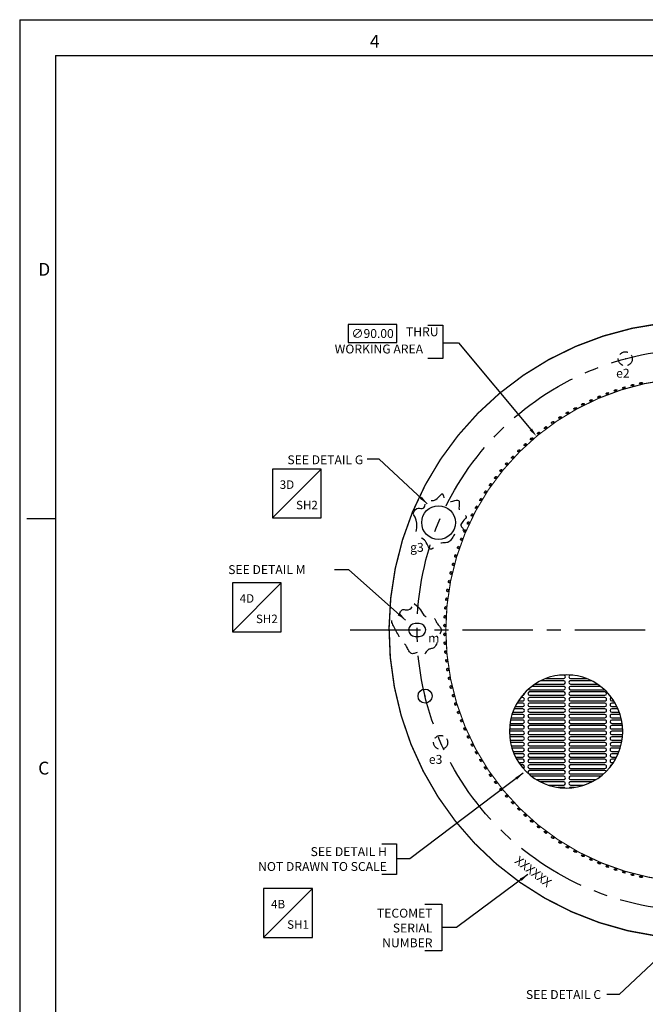
# Model space of a CAD drawing. Extents: x 70 to 578, y 105 to 461.
# Drawn here: x 70 to 181, y 286 to 461 of the extents above; entities that cross this region are included whole.
import ezdxf
from ezdxf.enums import TextEntityAlignment as Align

# ---------------------------------------------------------------- set-up
doc = ezdxf.new("R2010")
doc.units = 0
for name, pattern in [('CENTER', [2, 1.25, -0.25, 0.25, -0.25]), ('DASHED', [0.75, 0.5, -0.25]), ('HIDDEN', [0.375, 0.25, -0.125])]:
    doc.linetypes.add(name, pattern=pattern)
doc.layers.get('0').update_dxf_attribs({"linetype": 'CONTINUOUS'})
doc.layers.get('DEFPOINTS').update_dxf_attribs({"linetype": 'CONTINUOUS'})
for name, color, linetype in [('180', 71, 'CONTINUOUS'), ('A', 1, 'CONTINUOUS'), ('CG', 253, 'CONTINUOUS'), ('DIM', 3, 'CONTINUOUS'), ('E', 5, 'CONTINUOUS'), ('GRID', 7, 'CONTINUOUS'), ('RIM', 5, 'CONTINUOUS'), ('TECOMET', 6, 'CONTINUOUS')]:
    doc.layers.add(name, color=color, linetype=linetype)
doc.styles.add('ROMAND', font='romand', dxfattribs={"width": 0.8})
doc.styles.add('ROMANS', font='romans', dxfattribs={"width": 0.8})
doc.dimstyles.get("Standard").update_dxf_attribs({"dimtxt": 0.18, "dimasz": 0.18, "dimexe": 0.18, "dimexo": 0.0625, "dimgap": 0.09, "dimtad": 0, "dimtih": 1, "dimtoh": 1, "dimdec": 4, "dimzin": 0, "dimtxsty": 'STANDARD', "dimcen": 0.09, "dimazin": 3, "dimtfac": 1, "dimtdec": 4, "dimtofl": 0, "dimtmove": 0, "dimatfit": 3, "dimtolj": 1, "dimtzin": 0})

# ---------------------------------------------------------------- blocks, each defined once
blk = doc.blocks.new('NASA-FM')
for p, q in [((0, 28), (0, 0)), ((0, 28), (40, 28)), ((0.5, 27.5), (0.5, 0.5)), ((0.5, 27.5), (39.5, 27.5)), ((0.5, 21), (0.1, 21))]:
    blk.add_line(p, q)
at = {"style": 'ROMANS'}
for s, p in [('4', (4.909, 27.607)), ('D', (0.259, 24.409)), ('C', (0.259, 17.414))]:
    blk.add_text(s, height=0.18, dxfattribs=at).set_placement(p)
at = {"style": 'ROMAND', "width": 0.9}
blk.add_attdef('3', text='', height=0.25, rotation=90, dxfattribs=at).set_placement((39.839, 7.79), align=Align.CENTER)
blk.add_attdef('2', (39.839, 5.093), '', height=0.25, rotation=90, dxfattribs=at)
for tag, height, style, width, p in [('36', 0.14, 'ROMANS', 0.9, (29.61, 3.251)), ('37', 0.14, 'ROMANS', 0.9, (30.355, 3.251)), ('53', 0.47, 'ROMAND', 0.8, (27.34, 2.799)), ('39', 0.14, 'ROMANS', 0.9, (29.603, 2.84)), ('40', 0.14, 'ROMANS', 0.9, (30.319, 2.84)), ('16', 0.125, 'ROMANS', 0.7, (34.535, 2.792)), ('17', 0.125, 'ROMANS', 0.7, (35.15, 2.792)), ('54', 0.585, 'ROMAND', 0.65, (27.338, 2.216)), ('41', 0.125, 'ROMANS', 1.5, (29.219, 2.553)), ('43', 0.125, 'ROMANS', 1.5, (29.219, 2.37)), ('44', 0.125, 'ROMANS', 1.5, (31.554, 2.37)), ('19', 0.125, 'ROMANS', 0.7, (34.535, 2.418)), ('20', 0.125, 'ROMANS', 0.7, (35.15, 2.418)), ('4', 0.25, 'ROMAND', 0.9, (37.5, 2.285)), ('45', 0.125, 'ROMANS', 1.5, (29.219, 2.178)), ('46', 0.125, 'ROMANS', 1.5, (29.217, 1.988)), ('22', 0.125, 'ROMANS', 0.7, (34.535, 2.044)), ('23', 0.125, 'ROMANS', 0.7, (35.15, 2.044)), ('5', 0.187, 'ROMAND', 0.9, (37.5, 1.901)), ('25', 0.125, 'ROMANS', 0.7, (34.535, 1.67)), ('26', 0.125, 'ROMANS', 0.7, (35.15, 1.67)), ('6', 0.187, 'ROMAND', 0.9, (37.5, 1.504)), ('47', 0.125, 'ROMANS', 1.5, (29.224, 1.519)), ('48', 0.125, 'ROMANS', 1.5, (29.224, 1.324)), ('28', 0.125, 'ROMANS', 0.7, (34.535, 1.292)), ('29', 0.125, 'ROMANS', 0.7, (35.15, 1.292)), ('10', 0.14, 'ROMANS', 0.7, (29.987, 1.056)), ('8', 0.14, 'ROMANS', 0.7, (31.928, 1.056)), ('31', 0.125, 'ROMANS', 0.7, (34.535, 0.918)), ('32', 0.125, 'ROMANS', 0.7, (35.15, 0.918)), ('9', 0.14, 'ROMANS', 0.7, (29.983, 0.806)), ('7', 0.14, 'ROMANS', 0.7, (31.923, 0.806)), ('34', 0.125, 'ROMANS', 0.7, (34.535, 0.544)), ('35', 0.125, 'ROMANS', 0.7, (35.15, 0.544))]:
    blk.add_attdef(tag, text='', height=height, dxfattribs=dict(style=style, width=width)).set_placement(p, align=Align.CENTER)
for tag, p, height, style, width in [('15', (32.999, 2.792), 0.125, 'ROMANS', 0.7), ('42', (30.493, 2.568), 0.1, 'ROMANS', 0.8), ('18', (32.999, 2.418), 0.125, 'ROMANS', 0.7), ('21', (32.999, 2.044), 0.125, 'ROMANS', 0.7), ('24', (32.999, 1.67), 0.125, 'ROMANS', 0.7), ('49', (31.87, 1.338), 0.1, 'ROMANS', 0.8), ('27', (32.999, 1.292), 0.125, 'ROMANS', 0.7), ('1', (36.619, 0.874), 0.25, 'ROMAND', 0.9), ('50', (26.315, 0.955), 0.14, 'ROMANS', 0.7), ('51', (27.893, 0.955), 0.14, 'ROMANS', 0.7), ('30', (32.999, 0.918), 0.125, 'ROMANS', 0.7), ('52', (26.315, 0.638), 0.14, 'ROMANS', 0.7), ('11', (35.898, 0.563), 0.14, 'ROMANS', 0.7), ('12', (36.893, 0.563), 0.14, 'ROMANS', 0.7), ('13', (37.828, 0.563), 0.14, 'ROMANS', 0.7), ('14', (38.726, 0.563), 0.14, 'ROMANS', 0.7), ('33', (32.999, 0.544), 0.125, 'ROMANS', 0.7)]:
    blk.add_attdef(tag, p, '', height=height, dxfattribs=dict(style=style, width=width))
blk = doc.blocks.new('A$C70C277F1')
at = {"layer": 'GRID', "linetype": 'CONTINUOUS'}
for points in [[(8.92, 20.11), (9.28, 20.11, -1), (9.28, 19.51), (6.48, 19.51)], [(13.7, 19.51), (10.5, 19.51, -1), (10.5, 20.11), (11.26, 20.11)], [(3.97, 18.11), (9.28, 18.11, -1), (9.28, 17.51), (3.26, 17.51)], [(5.59, 19.12), (9.28, 19.12, -1), (9.28, 18.52), (4.55, 18.52)], [(15.63, 18.52), (10.5, 18.52, -1), (10.5, 19.12), (14.59, 19.12)], [(16.82, 17.61, -0.208925), (16.6, 17.51), (10.5, 17.51, -1), (10.5, 18.11), (16.21, 18.11)], [(1.99, 16.11, -0.959367), (1.97, 15.51), (1.58, 15.51)], [(17.86, 16.52), (17.81, 16.52, -0.503202), (17.53, 16.91, -0.503202)], [(18.6, 15.51), (17.81, 15.51, -1), (17.81, 16.11), (18.19, 16.11)], [(0.84, 14.11), (1.97, 14.11, -1), (1.97, 13.51), (0.6, 13.51)], [(1.34, 15.12), (1.97, 15.12, -1), (1.97, 14.52), (1.03, 14.52)], [(19.15, 14.52), (17.81, 14.52, -1), (17.81, 15.12), (18.84, 15.12)], [(19.58, 13.51), (17.81, 13.51, -1), (17.81, 14.11), (19.34, 14.11)], [(0.47, 13.12), (1.97, 13.12, -1), (1.97, 12.52), (0.3, 12.52)], [(19.88, 12.52), (17.81, 12.52, -1), (17.81, 13.12), (19.71, 13.12)], [(0.05, 11.12), (1.97, 11.12, -1), (1.97, 10.52), (0.01, 10.52)], [(0.2, 12.11), (1.97, 12.11, -1), (1.97, 11.51), (0.1, 11.51)], [(20.08, 11.51), (17.81, 11.51, -1), (17.81, 12.11), (19.98, 12.11)], [(20.17, 10.52), (17.81, 10.52, -1), (17.81, 11.12), (20.13, 11.12)], [(0, 10.11), (1.97, 10.11, -1), (1.97, 9.51), (0.02, 9.51)], [(0.05, 9.12), (1.97, 9.12, -1), (1.97, 8.52), (0.1, 8.52)], [(20.16, 9.51), (17.81, 9.51, -1), (17.81, 10.11), (20.18, 10.11)], [(20.08, 8.52), (17.81, 8.52, -1), (17.81, 9.12), (20.13, 9.12)], [(0.2, 8.11), (1.97, 8.11, -1), (1.97, 7.51), (0.33, 7.51)], [(0.45, 7.12), (1.97, 7.12, -1), (1.97, 6.52), (0.65, 6.52)], [(19.85, 7.51), (17.81, 7.51, -1), (17.81, 8.11), (19.98, 8.11)], [(19.53, 6.52), (17.81, 6.52, -1), (17.81, 7.12), (19.73, 7.12)], [(0.82, 6.11), (1.97, 6.11, -1), (1.97, 5.51), (1.1, 5.51)], [(19.08, 5.51), (17.81, 5.51, -1), (17.81, 6.11), (19.36, 6.11)], [(1.31, 5.12), (1.97, 5.12, -1), (1.97, 4.52), (1.68, 4.52)], [(1.96, 4.11), (1.97, 4.11, -0.498683), (2.26, 3.73, -0.498683)], [(1.96, 4.11), (1.97, 4.11, -0.498683), (2.26, 3.73, -0.498683)], [(18.5, 4.52), (17.81, 4.52, -1), (17.81, 5.12), (18.87, 5.12)], [(17.75, 3.52, -0.894632), (17.81, 4.11), (18.22, 4.11)], [(17.75, 3.52, -0.894632), (17.81, 4.11), (18.22, 4.11)], [(2.93, 2.98, -0.258667), (3.18, 3.12), (9.28, 3.12, -1), (9.28, 2.52), (3.42, 2.52)], [(3.91, 2.11), (9.28, 2.11, -1), (9.28, 1.51), (4.78, 1.51)], [(15.4, 1.51), (10.5, 1.51, -1), (10.5, 2.11), (16.27, 2.11)], [(5.47, 1.12), (9.28, 1.12, -1), (9.28, 0.52), (6.89, 0.52)], [(8.59, 0.11), (9.28, 0.11, -0.207899), (9.5, 0.02, -0.207899)], [(13.29, 0.52), (10.5, 0.52, -1), (10.5, 1.12), (14.71, 1.12)], [(10.27, 0, -0.225892), (10.5, 0.11), (11.59, 0.11)]]:
    blk.add_lwpolyline(points, format="xyb", dxfattribs=at)
for points in [[(3.18, 16.52, -1), (3.18, 17.12), (9.28, 17.12, -1), (9.28, 16.52)], [(3.18, 15.51, -1), (3.18, 16.11), (9.28, 16.11, -1), (9.28, 15.51)], [(10.5, 16.52, -1), (10.5, 17.12), (16.6, 17.12, -1), (16.6, 16.52)], [(10.5, 15.51, -1), (10.5, 16.11), (16.6, 16.11, -1), (16.6, 15.51)], [(3.18, 14.52, -1), (3.18, 15.12), (9.28, 15.12, -1), (9.28, 14.52)], [(3.18, 13.51, -1), (3.18, 14.11), (9.28, 14.11, -1), (9.28, 13.51)], [(10.5, 14.52, -1), (10.5, 15.12), (16.6, 15.12, -1), (16.6, 14.52)], [(10.5, 13.51, -1), (10.5, 14.11), (16.6, 14.11, -1), (16.6, 13.51)], [(3.18, 12.52, -1), (3.18, 13.12), (9.28, 13.12, -1), (9.28, 12.52)], [(10.5, 12.52, -1), (10.5, 13.12), (16.6, 13.12, -1), (16.6, 12.52)], [(3.18, 11.51, -1), (3.18, 12.11), (9.28, 12.11, -1), (9.28, 11.51)], [(3.18, 10.52, -1), (3.18, 11.12), (9.28, 11.12, -1), (9.28, 10.52)], [(10.5, 11.51, -1), (10.5, 12.11), (16.6, 12.11, -1), (16.6, 11.51)], [(10.5, 10.52, -1), (10.5, 11.12), (16.6, 11.12, -1), (16.6, 10.52)], [(3.18, 9.51, -1), (3.18, 10.11), (9.28, 10.11, -1), (9.28, 9.51)], [(3.18, 8.52, -1), (3.18, 9.12), (9.28, 9.12, -1), (9.28, 8.52)], [(10.5, 9.51, -1), (10.5, 10.11), (16.6, 10.11, -1), (16.6, 9.51)], [(10.5, 8.52, -1), (10.5, 9.12), (16.6, 9.12, -1), (16.6, 8.52)], [(3.18, 7.51, -1), (3.18, 8.11), (9.28, 8.11, -1), (9.28, 7.51)], [(3.18, 6.52, -1), (3.18, 7.12), (9.28, 7.12, -1), (9.28, 6.52)], [(10.5, 7.51, -1), (10.5, 8.11), (16.6, 8.11, -1), (16.6, 7.51)], [(10.5, 6.52, -1), (10.5, 7.12), (16.6, 7.12, -1), (16.6, 6.52)], [(3.18, 5.51, -1), (3.18, 6.11), (9.28, 6.11, -1), (9.28, 5.51)], [(10.5, 5.51, -1), (10.5, 6.11), (16.6, 6.11, -1), (16.6, 5.51)], [(3.18, 4.52, -1), (3.18, 5.12), (9.28, 5.12, -1), (9.28, 4.52)], [(3.18, 3.51, -1), (3.18, 4.11), (9.28, 4.11, -1), (9.28, 3.51)], [(3.18, 3.51, -1), (3.18, 4.11), (9.28, 4.11, -1), (9.28, 3.51)], [(10.5, 4.52, -1), (10.5, 5.12), (16.6, 5.12, -1), (16.6, 4.52)], [(10.5, 3.51, -1), (10.5, 4.11), (16.6, 4.11, -1), (16.6, 3.51)], [(10.5, 3.51, -1), (10.5, 4.11), (16.6, 4.11, -1), (16.6, 3.51)], [(10.5, 2.52, -1), (10.5, 3.12), (16.6, 3.12, -1), (16.6, 2.52)]]:
    blk.add_lwpolyline(points, format="xyb", close=True, dxfattribs=at)
blk.add_circle((10.09, 10.09), 10.09, dxfattribs=at)
blk = doc.blocks.new('LOC')
blk.add_line((0.861, 0.861), (-0.861, -0.861))
blk.add_lwpolyline([(0.861, 0.861), (-0.861, 0.861), (-0.861, -0.861), (0.861, -0.861)], close=True)
blk.add_attdef('LOC', text='', height=0.3).set_placement((-0.35, 0.166), align=Align.CENTER)
at = {"flags": 4}
blk.add_attdef('SHT', text='', height=0.3, dxfattribs=at).set_placement((0.354, -0.554), align=Align.CENTER)

msp = doc.modelspace()

# ---------------------------------------------------------------- linework, layer by layer
at = {"linetype": 'CENTER', "ltscale": 10}
msp.add_line((128.3711, 352.388), (189.5026, 352.388), dxfattribs=at)
at = {"linetype": 'DASHED', "ltscale": 6.35, "flags": 128}
for points in [[(139.5849, 373.0662), (139.7636, 373.5328), (139.9792, 373.8321), (140.2196, 373.999), (140.4728, 374.0683), (140.7266, 374.0751), (140.9689, 374.0542), (141.1877, 374.0406), (141.3708, 374.0692), (141.5099, 374.1661), (141.6111, 374.322), (141.6845, 374.5187), (141.74, 374.7381), (141.7875, 374.962), (141.837, 375.1723), (141.8984, 375.3508), (141.9817, 375.4794), (142.0945, 375.5457), (142.2348, 375.5607), (142.3983, 375.5412), (142.5808, 375.504), (142.778, 375.4658), (142.9856, 375.4435), (143.1993, 375.4539), (143.4148, 375.5137), (143.6281, 375.6336), (143.8357, 375.7995), (144.0344, 375.9911), (144.221, 376.1883), (144.3923, 376.3708), (144.545, 376.5184), (144.676, 376.6108), (144.7821, 376.6278), (144.8622, 376.5563), (144.925, 376.4113), (144.9812, 376.2151), (145.0415, 375.9899), (145.1169, 375.7579), (145.218, 375.5413), (145.3557, 375.3622), (145.5407, 375.243), (145.7793, 375.1986), (146.0591, 375.2159), (146.3634, 375.2745), (146.6751, 375.354), (146.9775, 375.4341), (147.2537, 375.4944), (147.4867, 375.5145), (147.6598, 375.4742), (147.7617, 375.359), (147.8045, 375.1787), (147.8059, 374.949), (147.7836, 374.6858), (147.7554, 374.4046), (147.739, 374.1214), (147.7521, 373.8518), (147.8125, 373.6115), (147.9318, 373.4124), (148.0975, 373.2499), (148.2911, 373.1157), (148.4938, 373.0012), (148.6872, 372.898), (148.8526, 372.7976), (148.9714, 372.6916), (149.0251, 372.5715), (149.0013, 372.4311), (148.913, 372.2726), (148.7794, 372.1006), (148.6197, 371.9197), (148.4531, 371.7344), (148.2989, 371.5493), (148.1762, 371.3689), (148.1043, 371.1978), (148.0963, 371.0396), (148.1408, 370.8944), (148.2206, 370.7617), (148.318, 370.6405), (148.4158, 370.5304), (148.4965, 370.4304), (148.5426, 370.3399), (148.5369, 370.2583), (148.4667, 370.184), (148.3398, 370.1133), (148.1687, 370.0414), (147.9659, 369.9637), (147.7441, 369.8758), (147.5158, 369.7729), (147.2935, 369.6506), (147.0899, 369.504), (146.9143, 369.3311), (146.7626, 369.1385), (146.6279, 368.9352), (146.5028, 368.7304), (146.3802, 368.5331), (146.253, 368.3524), (146.1139, 368.1973), (145.9558, 368.0768), (145.7734, 367.9967), (145.5695, 367.9493), (145.3487, 367.9234), (145.1158, 367.9079), (144.8754, 367.8918), (144.6321, 367.864), (144.3907, 367.8134), (144.1559, 367.7289), (143.9315, 367.6039), (143.7184, 367.4497), (143.517, 367.2821), (143.3272, 367.1168), (143.1494, 366.9696), (142.9836, 366.8564), (142.83, 366.7928), (142.6888, 366.7947), (142.5593, 366.8727), (142.4372, 367.0167), (142.3176, 367.2113), (142.1954, 367.4414), (142.0655, 367.6917), (141.9228, 367.9468), (141.7622, 368.1916), (141.5788, 368.4108), (141.3702, 368.5934), (141.1459, 368.7464), (140.9179, 368.881), (140.6983, 369.0084), (140.4994, 369.1398), (140.3332, 369.2866), (140.212, 369.4599), (140.1478, 369.671), (140.1458, 369.9291), (140.1835, 370.2358), (140.2312, 370.5905), (140.2594, 370.9927), (140.2384, 371.4419), (140.1387, 371.9375), (139.9308, 372.4791), (139.5849, 373.0662)], [(139.7895, 357.1305), (140.2456, 356.6971), (140.5997, 356.3091), (140.8709, 355.9658), (141.0785, 355.6663), (141.2416, 355.4098), (141.3794, 355.1952), (141.5111, 355.0219), (141.6558, 354.8888), (141.8282, 354.7939), (142.0243, 354.7303), (142.2357, 354.6899), (142.4539, 354.6645), (142.6705, 354.6459), (142.8769, 354.6262), (143.0648, 354.5971), (143.2255, 354.5505), (143.3533, 354.4803), (143.4525, 354.3884), (143.5301, 354.2786), (143.593, 354.1549), (143.6482, 354.021), (143.7025, 353.881), (143.763, 353.7386), (143.8367, 353.5977), (143.9281, 353.4614), (144.0328, 353.3291), (144.144, 353.1994), (144.255, 353.071), (144.3591, 352.9424), (144.4493, 352.8122), (144.519, 352.6791), (144.5614, 352.5416), (144.5717, 352.3983), (144.553, 352.2478), (144.5104, 352.0884), (144.4489, 351.9188), (144.3736, 351.7373), (144.2895, 351.5425), (144.2018, 351.3328), (144.1154, 351.1068), (144.0342, 350.8645), (143.9567, 350.6121), (143.8801, 350.3575), (143.8016, 350.1085), (143.7186, 349.8729), (143.6282, 349.6585), (143.5276, 349.4732), (143.4142, 349.3248), (143.2862, 349.2181), (143.146, 349.146), (142.9971, 349.0984), (142.843, 349.0652), (142.6873, 349.0363), (142.5333, 349.0016), (142.3846, 348.951), (142.2447, 348.8743), (142.1162, 348.7651), (141.9985, 348.6308), (141.8901, 348.4827), (141.7896, 348.3318), (141.6955, 348.1893), (141.6063, 348.0663), (141.5207, 347.9739), (141.437, 347.9233), (141.3538, 347.9217), (141.2692, 347.9611), (141.1811, 348.0298), (141.0876, 348.116), (140.9867, 348.2078), (140.8763, 348.2934), (140.7545, 348.3611), (140.6193, 348.399), (140.4697, 348.3993), (140.3084, 348.3693), (140.1393, 348.3204), (139.966, 348.2641), (139.7925, 348.2116), (139.6225, 348.1743), (139.4597, 348.1636), (139.3079, 348.1909), (139.1699, 348.2642), (139.044, 348.3787), (138.9274, 348.5263), (138.8173, 348.6989), (138.7112, 348.8884), (138.6061, 349.0868), (138.4994, 349.286), (138.3883, 349.4777), (138.2708, 349.6561), (138.1473, 349.823), (138.0191, 349.9825), (137.8873, 350.1386), (137.7532, 350.2953), (137.6178, 350.4566), (137.4825, 350.6265), (137.3483, 350.809), (137.2162, 351.0071), (137.0861, 351.2192), (136.9577, 351.4427), (136.8305, 351.675), (136.7042, 351.9136), (136.5784, 352.1559), (136.4528, 352.3991), (136.3269, 352.6408), (136.2015, 352.8784), (136.0813, 353.1092), (135.9724, 353.3306), (135.8804, 353.5401), (135.8113, 353.7349), (135.7709, 353.9127), (135.7652, 354.0706), (135.7999, 354.2062), (135.8785, 354.3183), (135.994, 354.412), (136.1372, 354.4937), (136.2986, 354.5701), (136.4689, 354.6477), (136.6388, 354.733), (136.7989, 354.8326), (136.9398, 354.953), (137.0552, 355.0979), (137.1505, 355.2599), (137.2342, 355.4285), (137.3148, 355.5935), (137.4007, 355.7445), (137.5005, 355.8712), (137.6226, 355.9633), (137.7754, 356.0105), (137.9649, 356.0095), (138.1865, 355.985), (138.433, 355.9689), (138.6973, 355.9932), (138.9723, 356.0897), (139.2507, 356.2901), (139.5255, 356.6265), (139.7895, 357.1305)]]:
    msp.add_lwpolyline(points, dxfattribs=at)
at = {"linetype": 'CENTER', "ltscale": 10}
msp.add_circle((190.2964, 352.388), 50, dxfattribs=at)
at = {"layer": '180', "linetype": 'CONTINUOUS'}
for centre, major_axis in [((180.145, 396.3584), (0.2475, 0.0571)), ((174.1243, 394.5177), (0.2371, 0.091)), ((175.6044, 395.0564), (0.2402, 0.0827)), ((177.1025, 395.5432), (0.2429, 0.0743)), ((178.6166, 395.9773), (0.2453, 0.0657)), ((171.2249, 393.2869), (0.2302, 0.1073)), ((172.6638, 393.9276), (0.2338, 0.0992)), ((167.0542, 391.0694), (0.2177, 0.1308)), ((168.4183, 391.857), (0.2222, 0.1231)), ((169.8091, 392.5964), (0.2263, 0.1153)), ((164.4126, 389.3539), (0.2081, 0.1457)), ((165.7184, 390.2347), (0.213, 0.1383)), ((161.897, 387.4583), (0.1974, 0.1598)), ((163.1382, 388.428), (0.2029, 0.1529)), ((160.6904, 386.4458), (0.1917, 0.1666)), ((158.3867, 384.2976), (0.1796, 0.1796)), ((159.5198, 385.3918), (0.1858, 0.1732)), ((157.2926, 383.1645), (0.1732, 0.1858)), ((155.2261, 380.7873), (0.1598, 0.1974)), ((156.2386, 381.994), (0.1666, 0.1917)), ((154.2563, 379.5461), (0.1529, 0.2029)), ((152.4497, 376.9659), (0.1383, 0.213)), ((153.3305, 378.2718), (0.1457, 0.2081)), ((151.615, 375.6301), (0.1308, 0.2177)), ((150.8274, 374.266), (0.1231, 0.2222)), ((150.0879, 372.8752), (0.1153, 0.2263)), ((148.7567, 370.0205), (0.0992, 0.2338)), ((149.3974, 371.4595), (0.1073, 0.2302)), ((148.1667, 368.5601), (0.091, 0.2371)), ((147.6279, 367.0799), (0.0827, 0.2402)), ((147.1412, 365.5819), (0.0743, 0.2429)), ((146.707, 364.0677), (0.0657, 0.2453)), ((145.9985, 360.9986), (0.0485, 0.2493)), ((146.326, 362.5394), (0.0571, 0.2475)), ((145.7249, 359.4474), (0.0397, 0.2509)), ((145.5057, 357.8876), (0.031, 0.2521)), ((145.3411, 356.3211), (0.0221, 0.253)), ((145.2312, 354.7498), (0.0133, 0.2537)), ((145.1762, 353.1756), (0.0044, 0.254)), ((145.1762, 351.6004), (-0.0044, 0.254)), ((145.2312, 350.0262), (-0.0133, 0.2537)), ((145.3411, 348.4549), (-0.0221, 0.253)), ((145.5057, 346.8884), (-0.031, 0.2521)), ((145.7249, 345.3286), (-0.0397, 0.2509)), ((145.9985, 343.7774), (-0.0485, 0.2493)), ((146.326, 342.2366), (-0.0571, 0.2475)), ((146.707, 340.7083), (-0.0657, 0.2453)), ((147.1412, 339.1941), (-0.0743, 0.2429)), ((147.6279, 337.6961), (-0.0827, 0.2402)), ((148.1667, 336.2159), (-0.091, 0.2371)), ((148.7567, 334.7555), (-0.0992, 0.2338)), ((149.3974, 333.3165), (-0.1073, 0.2302)), ((150.0879, 331.9008), (-0.1153, 0.2263)), ((150.8274, 330.51), (-0.1231, 0.2222)), ((151.615, 329.1459), (-0.1308, 0.2177)), ((152.4497, 327.8101), (-0.1383, 0.213)), ((153.3305, 326.5042), (-0.1457, 0.2081)), ((154.2563, 325.2299), (-0.1529, 0.2029)), ((155.2261, 323.9887), (-0.1598, 0.1974)), ((156.2386, 322.782), (-0.1666, 0.1917)), ((157.2926, 321.6115), (-0.1732, 0.1858)), ((158.3867, 320.4784), (-0.1796, 0.1796)), ((159.5198, 319.3842), (-0.1858, 0.1732)), ((160.6904, 318.3302), (-0.1917, 0.1666)), ((161.897, 317.3177), (-0.1974, 0.1598)), ((163.1382, 316.348), (-0.2029, 0.1529)), ((164.4126, 315.4221), (-0.2081, 0.1457)), ((165.7184, 314.5413), (-0.213, 0.1383)), ((167.0542, 313.7066), (-0.2177, 0.1308)), ((168.4183, 312.919), (-0.2222, 0.1231)), ((169.8091, 312.1795), (-0.2263, 0.1153)), ((171.2249, 311.489), (-0.2302, 0.1073)), ((172.6638, 310.8484), (-0.2338, 0.0992)), ((174.1243, 310.2583), (-0.2371, 0.091)), ((175.6044, 309.7196), (-0.2402, 0.0827)), ((177.1025, 309.2328), (-0.2429, 0.0743)), ((178.6166, 308.7987), (-0.2453, 0.0657)), ((180.145, 308.4176), (-0.2475, 0.0571))]:
    msp.add_ellipse(centre, major_axis=major_axis, ratio=0.5, dxfattribs=at)
at = {"layer": 'A', "linetype": 'CONTINUOUS'}
msp.add_circle((141.7002, 340.6232), 1.25, dxfattribs=at)
at = {"layer": 'A'}
msp.add_circle((141.7002, 340.6232), 0.015, dxfattribs=at)
at = {"layer": 'CG'}
msp.add_circle((144.1024, 371.5222), 3, dxfattribs=at)
at = {"layer": 'DEFPOINTS', "color": 0, "linetype": 'BYBLOCK'}
msp.add_point((161.5562, 386.8846), dxfattribs=at)
at = {"layer": 'DIM', "linetype": 'BYBLOCK'}
for p, q in [((136.7058, 406.7706), (128.0241, 406.7706)), ((128.0241, 406.7706), (128.0241, 403.6136)), ((136.7058, 403.6136), (136.7058, 406.7706)), ((128.0241, 403.6136), (136.7058, 403.6136))]:
    msp.add_line(p, q, dxfattribs=at)
at = {"layer": 'DIM'}
for p, q in [((142.2183, 406.699), (144.8592, 406.699)), ((144.8592, 406.699), (144.8592, 400.7516)), ((144.8592, 400.7516), (142.2183, 400.7516)), ((134.0055, 314.3101), (136.6465, 314.3101)), ((136.6465, 314.3101), (136.6465, 308.8107)), ((136.6465, 308.8107), (134.0055, 308.8107)), ((141.6942, 303.5752), (144.6892, 303.5752)), ((144.6892, 303.5752), (144.6892, 295.2573)), ((144.6892, 295.2573), (141.6942, 295.2573))]:
    msp.add_line(p, q, dxfattribs=at)
at = {"layer": 'DIM', "linetype": 'BYBLOCK'}
msp.add_lwpolyline([(144.8979, 403.553), (147.6693, 403.553), (160.5458, 388.0974)], dxfattribs=at)
msp.add_solid([(160.748, 388.2658), (160.3437, 387.929), (161.5562, 386.8846)], dxfattribs=at)
at = {"layer": 'E', "linetype": 'HIDDEN', "ltscale": 6.35}
for centre in [(177.3554, 400.6843), (144.4814, 332.3634)]:
    msp.add_circle(centre, 1.25, dxfattribs=at)
at = {"layer": 'E', "linetype": 'CONTINUOUS'}
for centre in [(177.3554, 400.6843), (144.4814, 332.3634)]:
    msp.add_circle(centre, 0.015, dxfattribs=at)
at = {"layer": 'RIM', "const_width": 0.25}
msp.add_lwpolyline([(198.8363, 298.055, -1.78316547), (234.7542, 384.7685, 0.4224436), (241.8396, 383.7455), (247.0113, 387.7138), (249.1145, 387.4369), (257.6371, 376.33), (256.9911, 371.4226), (252.4726, 360.514, -0.41421356), (251.166, 359.9728), (249.7923, 360.5418, 1), (247.8789, 355.9224), (249.2526, 355.3534, -0.41421356), (249.7938, 354.0469), (243.7605, 339.4812, -0.17306861), (223.513, 308.5513, 0.26423258), (222.2097, 305.3451), (223.9971, 291.7682), (220.9839, 287.8413), (207.1037, 286.014), (205.4207, 287.3053), (204.5699, 293.7683, 0.42127775)], format="xyb", close=True, dxfattribs=at)
at = {"layer": 'RIM', "linetype": 'CONTINUOUS', "const_width": 0.2}
msp.add_lwpolyline([(158.5473, 384.1371, 1), (222.0454, 320.6389, 1)], format="xyb", close=True, dxfattribs=at)
at = {"layer": 'TECOMET', "linetype": 'CONTINUOUS'}
msp.add_lwpolyline([(139.9154, 353.531, 1), (139.9154, 351.245), (140.6774, 351.245, 1), (140.6774, 353.531)], format="xyb", close=True, dxfattribs=at)

# ---------------------------------------------------------------- block references
at = {"linetype": 'CONTINUOUS', "xscale": 12.7, "yscale": 12.7, "zscale": 12.7}
msp.add_blockref('NASA-FM', (69.5387, 105.4878), dxfattribs=at)
at = {"xscale": 5.05, "yscale": 5.05, "zscale": 5.05}
for p, values in [((118.89, 376.6849), {'SHT': 'SH2', 'LOC': '3D'}), ((111.7534, 356.4108), {'SHT': 'SH2', 'LOC': '4D'}), ((117.3042, 301.9714), {'SHT': 'SH1', 'LOC': '4B'})]:
    msp.add_blockref('LOC', p, dxfattribs=at).add_auto_attribs(values)
at = {"layer": 'DIM', "xscale": -1, "rotation": 4.076738946423575e-12}
msp.add_blockref('A$C70C277F1', (176.9047, 324.2384), dxfattribs=at)

# ---------------------------------------------------------------- texts
at = {"text_generation_flag": 2}
msp.add_text('XXXXXX', height=1.5875, rotation=322.605582, dxfattribs=at).set_placement((163.436, 306.4846))
at = {"layer": 'CG', "linetype": 'CONTINUOUS'}
msp.add_text('g3', height=1.5875, dxfattribs=at).set_placement((139.0491, 366.3081))
at = {"layer": 'DIM', "linetype": 'BYBLOCK', "insert": (132.365, 405.1921), "char_height": 1.5785, "attachment_point": 5}
msp.add_mtext('\\A1;∅90.00', dxfattribs=at)
at = {"layer": 'DIM', "char_height": 1.5875}
for s, insert, attachment_point in [('THRU', (138.2992, 405.3074), 4), ('WORKING AREA', (125.6111, 402.231), 4), ('\\A1;SEE DETAIL G', (130.6913, 382.6989), 6), ('\\A1;SEE DETAIL M', (106.6571, 363.1412), 4), ('\\A1;SEE DETAIL H\\PNOT DRAWN TO SCALE', (134.9042, 311.5883), 6), ('\\A1;TECOMET\\PSERIAL\\PNUMBER', (143.0335, 299.3082), 6), ('\\A1;SEE DETAIL C', (173.0489, 287.4557), 6)]:
    msp.add_mtext(s, dxfattribs=dict(at, insert=insert, attachment_point=attachment_point))
at = {"layer": 'E', "linetype": 'CONTINUOUS'}
for s, p in [('e2', (175.7272, 397.3278)), ('e3', (142.3832, 328.5478))]:
    msp.add_text(s, height=1.5875, dxfattribs=at).set_placement(p)
at = {"layer": 'TECOMET', "linetype": 'CONTINUOUS'}
msp.add_text('m', height=1.5875, dxfattribs=at).set_placement((142.2519, 350.1704))

# ---------------------------------------------------------------- leaders
at = {"layer": 'DIM'}
for points in [[(142.0999, 374.8862), (133.5489, 382.7878), (131.4272, 382.7878)], [(138.2423, 354.1623), (128.1482, 363.0918), (125.5765, 363.0918)], [(159.1757, 326.8867), (139.0042, 311.6026), (136.6508, 311.6026)], [(160.0016, 308.843), (147.2754, 299.4158), (144.7521, 299.4158)], [(188.0908, 298.6471), (176.2422, 287.4448), (174.0764, 287.4448)]]:
    msp.add_leader(points, dimstyle='STANDARD', override={"dimtxt": 1.5785, "dimasz": 1.5785, "dimexe": 1.5785, "dimexo": 0.745, "dimgap": 3.175, "dimcen": 0}, dxfattribs=at)

doc.saveas('drawing.dxf')
